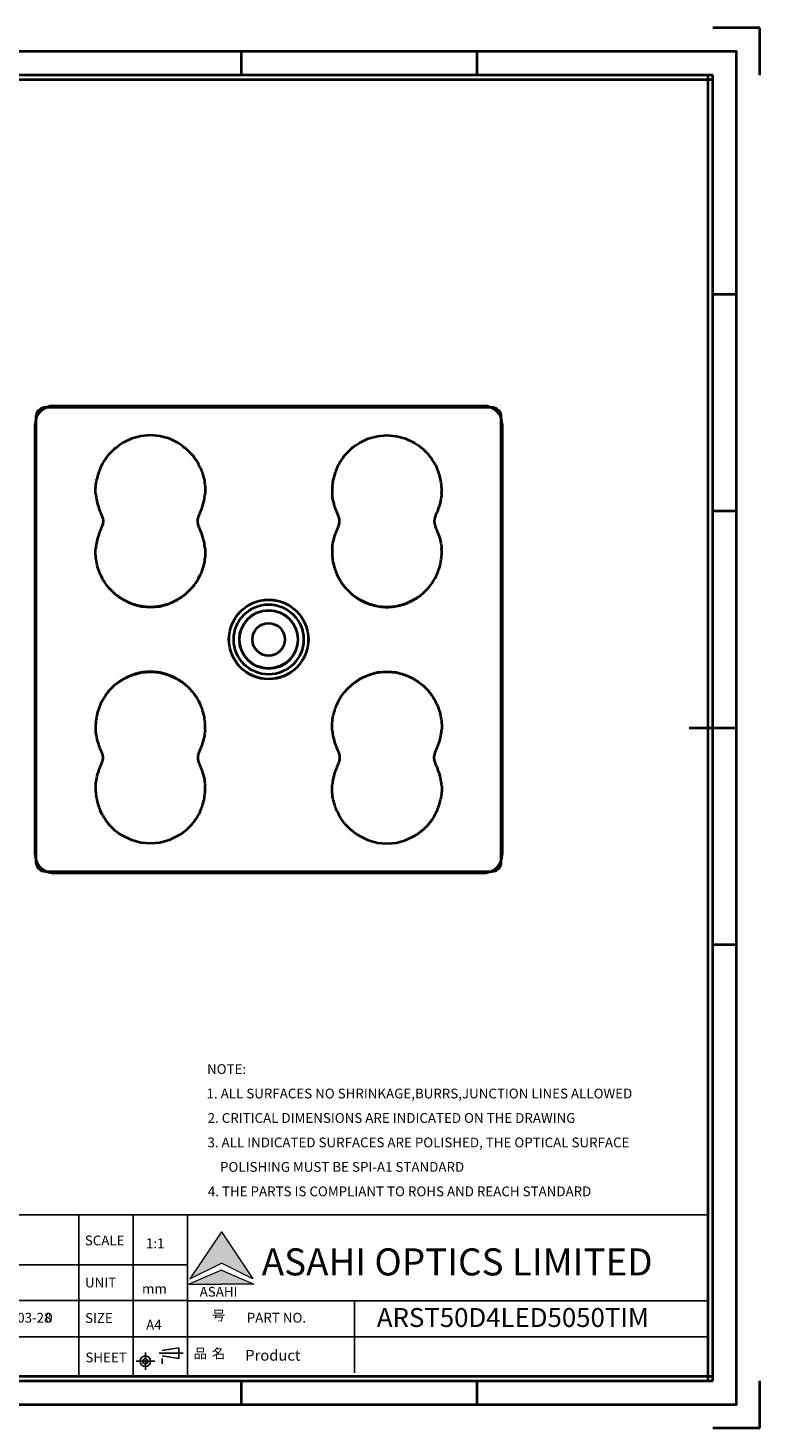
# Model space of a CAD drawing. Units: millimetres. Extents: x -180 to 33, y -627 to -476.
# Drawn here: x -46 to 33, y -627 to -477 of the extents above; entities that cross this region are included whole.
import ezdxf

# ---------------------------------------------------------------- set-up
doc = ezdxf.new("R2010")
doc.units = ezdxf.units.MM
doc.linetypes.add('CENTER2', pattern=[28.575, 19.05, -3.175, 3.175, -3.175])
doc.layers.get('0').update_dxf_attribs({"lineweight": 40})
doc.layers.add('dim', color=82, linetype='Continuous', lineweight=18)
doc.layers.add('图层1', color=7, linetype='Continuous')
doc.styles.add('Arial_txtstyle_0_0', font='arial.ttf')
doc.styles.add('MtXpl_MS_PGothic', font='MS PGothic.ttf')
doc.styles.add('MtXpl_Times_New_Roma', font='times.ttf')
doc.styles.add('ROMANS', font='romantic.ttf', dxfattribs={"bigfont": 'hztxt.shx'})
doc.styles.add('Times New Roman_txtstyle_0_0', font='times.ttf')

msp = doc.modelspace()

# ---------------------------------------------------------------- hatches: boundary and pattern name
at = {"layer": 'dim', "ltscale": 0.05}
h = msp.add_hatch(color=1, dxfattribs=at)
h.paths.add_polyline_path([(-24.915, -609.663), (-21.538, -611.371), (-24.915, -606.307), (-28.293, -611.371)])
h.paths.add_polyline_path([(-28.4, -611.925), (-24.915, -611.925), (-21.431, -611.925), (-24.915, -610.411)])

# ---------------------------------------------------------------- linework, layer by layer
for p, q in [((32.93, -477.009), (27.867, -477.009)), ((32.93, -482.072), (32.93, -477.009)), ((-22.762, -482.072), (-22.762, -479.541)), ((2.553, -482.072), (2.553, -479.541)), ((27.867, -482.072), (-174.649, -482.072)), ((27.867, -482.578), (-174.649, -482.578)), ((27.361, -622.315), (27.361, -482.072)), ((27.867, -622.315), (27.867, -482.072)), ((30.399, -505.615), (27.867, -505.615)), ((30.399, -528.904), (27.867, -528.904)), ((25.336, -552.193), (30.399, -552.193)), ((30.399, -575.483), (27.867, -575.483)), ((-174.649, -621.808), (27.867, -621.808)), ((-174.649, -622.315), (27.867, -622.315)), ((-22.762, -624.846), (-22.762, -622.315)), ((2.553, -624.846), (2.553, -622.315)), ((32.93, -627.378), (32.93, -622.315)), ((32.93, -627.378), (27.867, -627.378))]:
    msp.add_line(p, q)
at = {"color": 7, "linetype": 'Continuous'}
for p, q in [((-42.917, -517.595), (3.244, -517.595)), ((-44.924, -565.763), (-44.924, -519.602)), ((5.251, -519.602), (5.251, -565.763)), ((-37.815, -524.074), (-37.887, -524.227)), ((-37.887, -524.227), (-37.887, -524.227)), ((-37.734, -523.913), (-37.815, -524.074)), ((-37.714, -523.876), (-37.734, -523.913)), ((-37.714, -523.876), (-37.653, -523.766)), ((-27.42, -523.767), (-27.36, -523.877)), ((-27.188, -524.226), (-27.189, -524.224)), ((-12.485, -524.226), (-12.484, -524.224)), ((-12.253, -523.767), (-12.313, -523.877)), ((-1.959, -523.876), (-2.019, -523.766)), ((-1.959, -523.876), (-1.939, -523.913)), ((-1.939, -523.913), (-1.858, -524.074)), ((-1.858, -524.074), (-1.786, -524.227)), ((-1.786, -524.227), (-1.786, -524.227)), ((-37.886, -535.741), (-37.886, -535.743)), ((-37.713, -536.093), (-37.778, -535.967)), ((-37.66, -536.19), (-37.713, -536.093)), ((-27.36, -536.091), (-27.414, -536.189)), ((-27.296, -535.966), (-27.36, -536.091)), ((-27.188, -535.74), (-27.296, -535.966)), ((-12.485, -535.74), (-12.377, -535.966)), ((-12.377, -535.966), (-12.312, -536.091)), ((-12.312, -536.091), (-12.259, -536.189)), ((-2.013, -536.19), (-1.96, -536.093)), ((-1.96, -536.093), (-1.895, -535.967)), ((-1.786, -535.741), (-1.787, -535.743)), ((-37.886, -549.623), (-37.886, -549.622)), ((-37.713, -549.271), (-37.778, -549.397)), ((-37.66, -549.174), (-37.713, -549.271)), ((-27.36, -549.273), (-27.414, -549.175)), ((-27.296, -549.398), (-27.36, -549.273)), ((-27.188, -549.624), (-27.296, -549.398)), ((-12.485, -549.624), (-12.377, -549.398)), ((-12.377, -549.398), (-12.312, -549.273)), ((-12.312, -549.273), (-12.259, -549.175)), ((-2.013, -549.174), (-1.96, -549.271)), ((-1.96, -549.271), (-1.895, -549.397)), ((-1.786, -549.623), (-1.787, -549.622)), ((-37.887, -561.137), (-37.887, -561.137)), ((-37.815, -561.291), (-37.887, -561.137)), ((-37.734, -561.451), (-37.815, -561.291)), ((-37.714, -561.488), (-37.734, -561.451)), ((-37.714, -561.488), (-37.653, -561.599)), ((-27.42, -561.597), (-27.36, -561.487)), ((-27.188, -561.138), (-27.189, -561.14)), ((-12.485, -561.138), (-12.484, -561.14)), ((-12.253, -561.597), (-12.313, -561.487)), ((-1.959, -561.488), (-2.019, -561.599)), ((-1.959, -561.488), (-1.939, -561.451)), ((-1.939, -561.451), (-1.858, -561.291)), ((-1.858, -561.291), (-1.786, -561.137)), ((-1.786, -561.137), (-1.786, -561.137)), ((3.244, -567.77), (-42.917, -567.77))]:
    msp.add_line(p, q, dxfattribs=at)
msp.add_lwpolyline([(-177.181, -624.846), (30.399, -624.846), (30.399, -479.541), (-177.181, -479.541)], close=True)
msp.add_lwpolyline([(-43.786, -517.732), (4.114, -517.732, -0.4142136), (5.114, -518.732), (5.114, -566.632, -0.4142136), (4.114, -567.632), (-43.786, -567.632, -0.4142136), (-44.786, -566.632), (-44.786, -518.732, -0.4142136)], format="xyb", close=True, dxfattribs=at)
for points in [[(-29.152, -521.854), (-29.585, -521.571), (-30.536, -521.115), (-31.528, -520.842), (-32.539, -520.751), (-33.55, -520.842), (-34.542, -521.116), (-35.493, -521.574), (-35.927, -521.857)], [(-10.521, -521.854), (-10.088, -521.571), (-9.137, -521.115), (-8.145, -520.842), (-7.134, -520.751), (-6.123, -520.842), (-5.131, -521.116), (-4.18, -521.574), (-3.746, -521.857)], [(-27.189, -524.224), (-27.249, -524.096), (-27.335, -523.924), (-27.36, -523.877)], [(-12.484, -524.224), (-12.424, -524.096), (-12.338, -523.924), (-12.313, -523.877)], [(-37.886, -535.743), (-37.858, -535.803), (-37.758, -536.006), (-37.713, -536.093)], [(-27.36, -536.091), (-27.331, -536.035), (-27.246, -535.865), (-27.188, -535.74)], [(-12.312, -536.091), (-12.342, -536.035), (-12.427, -535.865), (-12.485, -535.74)], [(-1.787, -535.743), (-1.815, -535.803), (-1.914, -536.006), (-1.96, -536.093)], [(-35.926, -538.111), (-35.468, -538.408), (-34.523, -538.858), (-33.539, -539.127), (-32.537, -539.216), (-31.536, -539.127), (-30.552, -538.858), (-29.607, -538.409), (-29.149, -538.111)], [(-3.747, -538.111), (-4.205, -538.408), (-5.15, -538.858), (-6.134, -539.127), (-7.135, -539.216), (-8.137, -539.127), (-9.121, -538.858), (-10.065, -538.409), (-10.524, -538.111)], [(-35.926, -547.254), (-35.468, -546.956), (-34.523, -546.507), (-33.539, -546.238), (-32.537, -546.148), (-31.536, -546.238), (-30.552, -546.506), (-29.607, -546.955), (-29.149, -547.253)], [(-3.747, -547.254), (-4.205, -546.956), (-5.15, -546.507), (-6.134, -546.238), (-7.135, -546.148), (-8.137, -546.238), (-9.121, -546.506), (-10.065, -546.955), (-10.524, -547.253)], [(-37.886, -549.622), (-37.858, -549.562), (-37.758, -549.358), (-37.713, -549.271)], [(-27.36, -549.273), (-27.331, -549.329), (-27.246, -549.499), (-27.188, -549.624)], [(-12.312, -549.273), (-12.342, -549.329), (-12.427, -549.499), (-12.485, -549.624)], [(-1.787, -549.622), (-1.815, -549.562), (-1.914, -549.358), (-1.96, -549.271)], [(-27.189, -561.14), (-27.249, -561.268), (-27.335, -561.44), (-27.36, -561.487)], [(-12.484, -561.14), (-12.424, -561.268), (-12.338, -561.44), (-12.313, -561.487)], [(-29.152, -563.511), (-29.585, -563.793), (-30.536, -564.249), (-31.528, -564.523), (-32.539, -564.613), (-33.55, -564.522), (-34.542, -564.248), (-35.493, -563.791), (-35.927, -563.507)], [(-10.521, -563.511), (-10.088, -563.793), (-9.137, -564.249), (-8.145, -564.523), (-7.134, -564.613), (-6.123, -564.522), (-5.131, -564.248), (-4.18, -563.791), (-3.746, -563.507)]]:
    msp.add_lwpolyline(points, dxfattribs=at)
for radius in [4.267, 4.255, 3.755, 3.143, 3.125, 1.75]:
    msp.add_circle((-19.836, -542.682), radius, dxfattribs=at)
for centre, radius, start, end in [((-42.917, -519.602), 2.007, 90, 180), ((3.244, -519.602), 2.007, 0, 90), ((-32.356, -526.746), 6.077, 155.51589, 167.8859), ((-32.283, -526.775), 6.156, 154.10291, 155.54946), ((-32.295, -526.769), 6.142, 153.72576, 154.10255), ((-32.303, -526.765), 6.133, 153.1987, 153.7258), ((-7.369, -526.765), 6.133, 26.2742, 26.8013), ((-7.377, -526.769), 6.142, 25.89745, 26.27424), ((-7.39, -526.775), 6.156, 24.45054, 25.89709), ((-7.317, -526.746), 6.077, 12.1141, 24.48411), ((-32.356, -558.618), 6.077, 192.1141, 204.48411), ((-7.317, -558.618), 6.077, 335.51589, 347.8859), ((-32.283, -558.589), 6.156, 204.45054, 205.89709), ((-32.295, -558.595), 6.142, 205.89745, 206.27424), ((-32.303, -558.599), 6.133, 206.2742, 206.8013), ((-7.369, -558.599), 6.133, 333.1987, 333.7258), ((-7.377, -558.595), 6.142, 333.72576, 334.10255), ((-7.39, -558.589), 6.156, 334.10291, 335.54946), ((-42.917, -565.763), 2.007, 180, 270), ((3.244, -565.763), 2.007, 270, 0)]:
    msp.add_arc(centre, radius, start, end, dxfattribs=at)
for points, knots in [([(-37.653, -523.766), (-37.564, -523.606), (-37.315, -523.21), (-36.868, -522.66), (-36.371, -522.192), (-36.043, -521.94), (-35.927, -521.857)], [0, 0, 0, 0, 0.2032518, 0.5175815, 0.8338001, 1, 1, 1, 1]), ([(-29.152, -521.854), (-29.034, -521.938), (-28.704, -522.191), (-28.206, -522.66), (-27.759, -523.211), (-27.51, -523.607), (-27.42, -523.767)], [0, 0, 0, 0, 0.1682223, 0.4835051, 0.7969083, 1, 1, 1, 1]), ([(-10.521, -521.854), (-10.639, -521.938), (-10.969, -522.191), (-11.467, -522.66), (-11.914, -523.211), (-12.163, -523.607), (-12.253, -523.767)], [0, 0, 0, 0, 0.1682223, 0.4835051, 0.7969083, 1, 1, 1, 1]), ([(-2.019, -523.766), (-2.109, -523.606), (-2.358, -523.21), (-2.805, -522.66), (-3.301, -522.192), (-3.63, -521.94), (-3.746, -521.857)], [0, 0, 0, 0, 0.2032518, 0.5175815, 0.8338001, 1, 1, 1, 1]), ([(-27.188, -524.226), (-27.114, -524.387), (-26.95, -524.795), (-26.76, -525.465), (-26.647, -526.24), (-26.644, -526.767), (-26.661, -527.032), (-26.662, -527.039)], [0, 0, 0, 0, 0.1836096, 0.4542339, 0.7235499, 0.9926086, 1, 1, 1, 1]), ([(-12.485, -524.226), (-12.558, -524.387), (-12.723, -524.795), (-12.913, -525.465), (-13.026, -526.24), (-13.028, -526.767), (-13.011, -527.032), (-13.011, -527.039)], [0, 0, 0, 0, 0.1836096, 0.4542339, 0.7235499, 0.9926086, 1, 1, 1, 1]), ([(-38.412, -527.038), (-38.413, -527.031), (-38.43, -526.767), (-38.427, -526.24), (-38.352, -525.724), (-38.298, -525.471)], [0, 0, 0, 0, 0.0131535, 0.5065213, 1, 1, 1, 1]), ([(-1.26, -527.038), (-1.26, -527.031), (-1.243, -526.767), (-1.245, -526.24), (-1.32, -525.724), (-1.375, -525.471)], [0, 0, 0, 0, 0.0131535, 0.5065213, 1, 1, 1, 1]), ([(-38.412, -527.038), (-38.39, -527.292), (-38.312, -527.798), (-38.138, -528.414), (-37.955, -528.89), (-37.807, -529.243), (-37.666, -529.599), (-37.593, -529.981), (-37.665, -530.364), (-37.805, -530.72), (-37.954, -531.072), (-38.137, -531.549), (-38.311, -532.164), (-38.39, -532.67), (-38.412, -532.924)], [0, 0, 0, 0, 0.1249984, 0.2499813, 0.3124971, 0.3750125, 0.4375205, 0.4999995, 0.5624793, 0.6249876, 0.6875028, 0.7500187, 0.8750016, 1, 1, 1, 1]), ([(-26.662, -532.927), (-26.684, -532.672), (-26.763, -532.167), (-26.936, -531.551), (-27.12, -531.074), (-27.267, -530.721), (-27.385, -530.424), (-27.445, -530.175), (-27.461, -529.983), (-27.445, -529.791), (-27.385, -529.542), (-27.267, -529.245), (-27.119, -528.892), (-26.936, -528.415), (-26.763, -527.799), (-26.684, -527.293), (-26.662, -527.039)], [0, 0, 0, 0, 0.1249609, 0.2499102, 0.3124126, 0.3749124, 0.4374284, 0.4687017, 0.4999998, 0.5312971, 0.5625709, 0.6250877, 0.6875873, 0.7500897, 0.8750392, 1, 1, 1, 1]), ([(-13.011, -532.927), (-12.989, -532.672), (-12.91, -532.167), (-12.736, -531.551), (-12.553, -531.074), (-12.405, -530.721), (-12.287, -530.424), (-12.227, -530.175), (-12.212, -529.983), (-12.227, -529.791), (-12.287, -529.542), (-12.405, -529.245), (-12.553, -528.892), (-12.737, -528.415), (-12.91, -527.799), (-12.989, -527.293), (-13.011, -527.039)], [0, 0, 0, 0, 0.1249609, 0.2499102, 0.3124126, 0.3749124, 0.4374284, 0.4687017, 0.4999998, 0.5312971, 0.5625709, 0.6250877, 0.6875873, 0.7500897, 0.8750392, 1, 1, 1, 1]), ([(-1.26, -527.038), (-1.283, -527.292), (-1.361, -527.798), (-1.535, -528.414), (-1.718, -528.89), (-1.866, -529.243), (-2.007, -529.599), (-2.08, -529.981), (-2.008, -530.364), (-1.868, -530.72), (-1.719, -531.072), (-1.536, -531.549), (-1.362, -532.164), (-1.283, -532.67), (-1.261, -532.924)], [0, 0, 0, 0, 0.1249984, 0.2499813, 0.3124971, 0.3750125, 0.4375205, 0.4999995, 0.5624793, 0.6249876, 0.6875028, 0.7500187, 0.8750016, 1, 1, 1, 1]), ([(-37.886, -535.741), (-37.96, -535.58), (-38.124, -535.173), (-38.315, -534.502), (-38.427, -533.727), (-38.43, -533.199), (-38.413, -532.933), (-38.412, -532.924)], [0, 0, 0, 0, 0.18322, 0.4535472, 0.7225671, 0.9913298, 1, 1, 1, 1]), ([(-26.662, -532.927), (-26.661, -532.934), (-26.644, -533.199), (-26.647, -533.726), (-26.759, -534.502), (-26.95, -535.172), (-27.114, -535.579), (-27.188, -535.74)], [0, 0, 0, 0, 0.0077399, 0.2767495, 0.5460165, 0.816592, 1, 1, 1, 1]), ([(-13.011, -532.927), (-13.012, -532.934), (-13.028, -533.199), (-13.026, -533.726), (-12.913, -534.502), (-12.723, -535.172), (-12.558, -535.579), (-12.485, -535.74)], [0, 0, 0, 0, 0.0077399, 0.2767495, 0.5460165, 0.816592, 1, 1, 1, 1]), ([(-1.786, -535.741), (-1.713, -535.58), (-1.548, -535.173), (-1.358, -534.502), (-1.245, -533.727), (-1.243, -533.199), (-1.26, -532.933), (-1.261, -532.924)], [0, 0, 0, 0, 0.18322, 0.4535472, 0.7225671, 0.9913298, 1, 1, 1, 1]), ([(-35.926, -538.111), (-36.043, -538.027), (-36.371, -537.775), (-36.868, -537.307), (-37.317, -536.754), (-37.568, -536.354), (-37.66, -536.19)], [0, 0, 0, 0, 0.1658509, 0.4804361, 0.7931421, 1, 1, 1, 1]), ([(-27.414, -536.189), (-27.506, -536.353), (-27.756, -536.753), (-28.206, -537.307), (-28.703, -537.775), (-29.032, -538.028), (-29.149, -538.111)], [0, 0, 0, 0, 0.206812, 0.5192956, 0.8336533, 1, 1, 1, 1]), ([(-12.259, -536.189), (-12.167, -536.353), (-11.916, -536.753), (-11.467, -537.307), (-10.97, -537.775), (-10.641, -538.028), (-10.524, -538.111)], [0, 0, 0, 0, 0.206812, 0.5192956, 0.8336533, 1, 1, 1, 1]), ([(-3.747, -538.111), (-3.63, -538.027), (-3.302, -537.775), (-2.805, -537.307), (-2.355, -536.754), (-2.104, -536.354), (-2.013, -536.19)], [0, 0, 0, 0, 0.1658509, 0.4804361, 0.7931421, 1, 1, 1, 1]), ([(-29.149, -538.111), (-29.252, -538.185), (-29.581, -538.404), (-30.169, -538.719), (-30.932, -538.999), (-31.726, -539.169), (-32.537, -539.227), (-33.347, -539.169), (-34.141, -538.999), (-34.904, -538.719), (-35.493, -538.404), (-35.823, -538.184), (-35.926, -538.111)], [0, 0, 0, 0, 0.0528561, 0.165151, 0.2769669, 0.3884918, 0.4998882, 0.6112845, 0.7228094, 0.8346254, 0.946921, 1, 1, 1, 1]), ([(-10.524, -538.111), (-10.421, -538.185), (-10.092, -538.404), (-9.503, -538.719), (-8.741, -538.999), (-7.946, -539.169), (-7.136, -539.227), (-6.326, -539.169), (-5.531, -538.999), (-4.769, -538.719), (-4.179, -538.404), (-3.85, -538.184), (-3.747, -538.111)], [0, 0, 0, 0, 0.0528561, 0.165151, 0.2769669, 0.3884918, 0.4998882, 0.6112845, 0.7228094, 0.8346254, 0.946921, 1, 1, 1, 1]), ([(-35.926, -547.254), (-36.043, -547.337), (-36.371, -547.589), (-36.868, -548.057), (-37.317, -548.611), (-37.568, -549.011), (-37.66, -549.174)], [0, 0, 0, 0, 0.1658509, 0.4804361, 0.7931421, 1, 1, 1, 1]), ([(-29.149, -547.253), (-29.252, -547.18), (-29.581, -546.96), (-30.169, -546.646), (-30.932, -546.365), (-31.726, -546.195), (-32.537, -546.138), (-33.347, -546.195), (-34.141, -546.365), (-34.904, -546.645), (-35.493, -546.96), (-35.823, -547.18), (-35.926, -547.254)], [0, 0, 0, 0, 0.0528561, 0.165151, 0.2769669, 0.3884918, 0.4998882, 0.6112845, 0.7228094, 0.8346254, 0.946921, 1, 1, 1, 1]), ([(-27.414, -549.175), (-27.506, -549.011), (-27.756, -548.611), (-28.206, -548.058), (-28.703, -547.589), (-29.032, -547.337), (-29.149, -547.253)], [0, 0, 0, 0, 0.206812, 0.5192956, 0.8336533, 1, 1, 1, 1]), ([(-12.259, -549.175), (-12.167, -549.011), (-11.916, -548.611), (-11.467, -548.058), (-10.97, -547.589), (-10.641, -547.337), (-10.524, -547.253)], [0, 0, 0, 0, 0.206812, 0.5192956, 0.8336533, 1, 1, 1, 1]), ([(-10.524, -547.253), (-10.421, -547.18), (-10.092, -546.96), (-9.503, -546.646), (-8.741, -546.365), (-7.946, -546.195), (-7.136, -546.138), (-6.326, -546.195), (-5.531, -546.365), (-4.769, -546.645), (-4.179, -546.96), (-3.85, -547.18), (-3.747, -547.254)], [0, 0, 0, 0, 0.0528561, 0.165151, 0.2769669, 0.3884918, 0.4998882, 0.6112845, 0.7228094, 0.8346254, 0.946921, 1, 1, 1, 1]), ([(-3.747, -547.254), (-3.63, -547.337), (-3.302, -547.589), (-2.805, -548.057), (-2.355, -548.611), (-2.104, -549.011), (-2.013, -549.174)], [0, 0, 0, 0, 0.1658509, 0.4804361, 0.7931421, 1, 1, 1, 1]), ([(-37.886, -549.623), (-37.96, -549.785), (-38.124, -550.192), (-38.315, -550.862), (-38.427, -551.637), (-38.43, -552.166), (-38.413, -552.432), (-38.412, -552.44)], [0, 0, 0, 0, 0.18322, 0.4535472, 0.7225671, 0.9913298, 1, 1, 1, 1]), ([(-26.662, -552.438), (-26.661, -552.43), (-26.644, -552.165), (-26.647, -551.638), (-26.759, -550.863), (-26.95, -550.192), (-27.114, -549.785), (-27.188, -549.624)], [0, 0, 0, 0, 0.0077399, 0.2767495, 0.5460165, 0.816592, 1, 1, 1, 1]), ([(-13.011, -552.438), (-13.012, -552.43), (-13.028, -552.165), (-13.026, -551.638), (-12.913, -550.863), (-12.723, -550.192), (-12.558, -549.785), (-12.485, -549.624)], [0, 0, 0, 0, 0.0077399, 0.2767495, 0.5460165, 0.816592, 1, 1, 1, 1]), ([(-1.786, -549.623), (-1.713, -549.785), (-1.548, -550.192), (-1.358, -550.862), (-1.245, -551.637), (-1.243, -552.166), (-1.26, -552.432), (-1.261, -552.44)], [0, 0, 0, 0, 0.18322, 0.4535472, 0.7225671, 0.9913298, 1, 1, 1, 1]), ([(-38.412, -558.326), (-38.39, -558.072), (-38.312, -557.566), (-38.138, -556.951), (-37.955, -556.474), (-37.807, -556.121), (-37.666, -555.765), (-37.593, -555.383), (-37.665, -555.001), (-37.805, -554.645), (-37.954, -554.292), (-38.137, -553.815), (-38.311, -553.2), (-38.39, -552.694), (-38.412, -552.44)], [0, 0, 0, 0, 0.1249984, 0.2499813, 0.3124971, 0.3750125, 0.4375205, 0.4999995, 0.5624793, 0.6249876, 0.6875028, 0.7500187, 0.8750016, 1, 1, 1, 1]), ([(-26.662, -552.438), (-26.684, -552.692), (-26.763, -553.198), (-26.936, -553.813), (-27.12, -554.29), (-27.267, -554.643), (-27.385, -554.94), (-27.445, -555.189), (-27.461, -555.381), (-27.445, -555.573), (-27.385, -555.822), (-27.267, -556.12), (-27.119, -556.473), (-26.936, -556.949), (-26.763, -557.565), (-26.684, -558.071), (-26.662, -558.325)], [0, 0, 0, 0, 0.1249609, 0.2499102, 0.3124126, 0.3749124, 0.4374284, 0.4687017, 0.4999998, 0.5312971, 0.5625709, 0.6250877, 0.6875873, 0.7500897, 0.8750392, 1, 1, 1, 1]), ([(-13.011, -552.438), (-12.989, -552.692), (-12.91, -553.198), (-12.736, -553.813), (-12.553, -554.29), (-12.405, -554.643), (-12.287, -554.94), (-12.227, -555.189), (-12.212, -555.381), (-12.227, -555.573), (-12.287, -555.822), (-12.405, -556.12), (-12.553, -556.473), (-12.737, -556.949), (-12.91, -557.565), (-12.989, -558.071), (-13.011, -558.325)], [0, 0, 0, 0, 0.1249609, 0.2499102, 0.3124126, 0.3749124, 0.4374284, 0.4687017, 0.4999998, 0.5312971, 0.5625709, 0.6250877, 0.6875873, 0.7500897, 0.8750392, 1, 1, 1, 1]), ([(-1.26, -558.326), (-1.283, -558.072), (-1.361, -557.566), (-1.535, -556.951), (-1.718, -556.474), (-1.866, -556.121), (-2.007, -555.765), (-2.08, -555.383), (-2.008, -555.001), (-1.868, -554.645), (-1.719, -554.292), (-1.536, -553.815), (-1.362, -553.2), (-1.283, -552.694), (-1.261, -552.44)], [0, 0, 0, 0, 0.1249984, 0.2499813, 0.3124971, 0.3750125, 0.4375205, 0.4999995, 0.5624793, 0.6249876, 0.6875028, 0.7500187, 0.8750016, 1, 1, 1, 1]), ([(-38.412, -558.326), (-38.413, -558.333), (-38.43, -558.598), (-38.427, -559.124), (-38.352, -559.64), (-38.298, -559.894)], [0, 0, 0, 0, 0.0131535, 0.5065213, 1, 1, 1, 1]), ([(-27.188, -561.138), (-27.114, -560.977), (-26.95, -560.57), (-26.76, -559.899), (-26.647, -559.124), (-26.644, -558.597), (-26.661, -558.332), (-26.662, -558.325)], [0, 0, 0, 0, 0.1836096, 0.4542339, 0.7235499, 0.9926086, 1, 1, 1, 1]), ([(-12.485, -561.138), (-12.558, -560.977), (-12.723, -560.57), (-12.913, -559.899), (-13.026, -559.124), (-13.028, -558.597), (-13.011, -558.332), (-13.011, -558.325)], [0, 0, 0, 0, 0.1836096, 0.4542339, 0.7235499, 0.9926086, 1, 1, 1, 1]), ([(-1.26, -558.326), (-1.26, -558.333), (-1.243, -558.598), (-1.245, -559.124), (-1.32, -559.64), (-1.375, -559.894)], [0, 0, 0, 0, 0.0131535, 0.5065213, 1, 1, 1, 1]), ([(-37.653, -561.599), (-37.564, -561.758), (-37.315, -562.154), (-36.868, -562.705), (-36.371, -563.172), (-36.043, -563.424), (-35.927, -563.507)], [0, 0, 0, 0, 0.2032518, 0.5175815, 0.8338001, 1, 1, 1, 1]), ([(-29.152, -563.511), (-29.034, -563.427), (-28.704, -563.173), (-28.206, -562.704), (-27.759, -562.153), (-27.51, -561.757), (-27.42, -561.597)], [0, 0, 0, 0, 0.1682223, 0.4835051, 0.7969083, 1, 1, 1, 1]), ([(-10.521, -563.511), (-10.639, -563.427), (-10.969, -563.173), (-11.467, -562.704), (-11.914, -562.153), (-12.163, -561.757), (-12.253, -561.597)], [0, 0, 0, 0, 0.1682223, 0.4835051, 0.7969083, 1, 1, 1, 1]), ([(-2.019, -561.599), (-2.109, -561.758), (-2.358, -562.154), (-2.805, -562.705), (-3.301, -563.172), (-3.63, -563.424), (-3.746, -563.507)], [0, 0, 0, 0, 0.2032518, 0.5175815, 0.8338001, 1, 1, 1, 1])]:
    msp.add_open_spline(points, degree=3, knots=knots, dxfattribs=at)
at = {"layer": 'dim', "color": 1, "ltscale": 0.05}
for p, q in [((-24.915, -606.307), (-28.293, -611.371)), ((-24.915, -606.307), (-21.538, -611.371)), ((-24.915, -610.411), (-28.4, -611.925)), ((-28.293, -611.371), (-24.915, -609.663)), ((-21.538, -611.371), (-24.915, -609.663)), ((-24.915, -610.411), (-21.431, -611.925)), ((-28.4, -611.925), (-24.915, -611.925)), ((-21.431, -611.925), (-24.915, -611.925))]:
    msp.add_line(p, q, dxfattribs=at)
at = {"layer": '图层1'}
for p, q in [((27.361, -604.482), (-73.293, -604.482)), ((-40.206, -604.482), (-40.206, -621.446)), ((-40.206, -604.482), (-40.206, -621.808)), ((27.361, -604.482), (27.361, -621.808)), ((-28.567, -609.84), (-73.293, -609.84)), ((-28.567, -613.693), (-73.293, -613.693)), ((-40.206, -617.57), (-73.293, -617.57)), ((-31.258, -619.066), (-29.479, -618.78)), ((-29.479, -618.78), (-29.479, -619.923)), ((-31.258, -619.637), (-29.479, -619.923)), ((-31.258, -619.922), (-31.258, -620.493)), ((27.361, -621.808), (-174.143, -621.808)), ((27.361, -621.808), (-174.143, -621.808)), ((-40.206, -621.808), (-73.293, -621.808))]:
    msp.add_line(p, q, dxfattribs=at)
at = {"layer": '图层1', "ltscale": 0.1}
for p, q in [((-34.386, -604.482), (-34.386, -621.808)), ((-28.567, -604.482), (-28.567, -621.808)), ((-28.567, -613.717), (27.361, -613.717)), ((-10.607, -613.717), (-10.607, -621.469)), ((-40.206, -617.57), (-28.567, -617.57)), ((-28.567, -617.57), (27.361, -617.57)), ((-25.172, -617.593), (-20.678, -617.593))]:
    msp.add_line(p, q, dxfattribs=at)
at = {"layer": '图层1', "color": 0}
for p, q in [((27.361, -608.568), (27.361, -621.808)), ((27.361, -621.808), (27.361, -608.568))]:
    msp.add_line(p, q, dxfattribs=at)
at = {"layer": '图层1', "color": 1, "linetype": 'CENTER2', "ltscale": 0.2}
for p, q in [((-33.078, -619.286), (-33.078, -621.122)), ((-31.589, -619.352), (-29.025, -619.352)), ((-34.055, -620.207), (-32.057, -620.207))]:
    msp.add_line(p, q, dxfattribs=at)
at = {"layer": '图层1'}
for radius in [0.571, 0.286]:
    msp.add_circle((-33.078, -620.207), radius, dxfattribs=at)

# ---------------------------------------------------------------- texts
at = {"color": 1, "style": 'Arial_txtstyle_0_0'}
msp.add_text('ASAHI OPTICS LIMITED', height=2.90324, dxfattribs=at).set_placement((-20.584, -610.989))
at = {"layer": 'dim', "color": 7, "style": 'Arial_txtstyle_0_0'}
for s, height, p in [('NOTE:', 1.0509, (-26.455, -589.352)), ('1. ALL SURFACES NO SHRINKAGE,BURRS,JUNCTION LINES ALLOWED', 1.05092, (-26.503, -591.979)), ('2. CRITICAL DIMENSIONS ARE INDICATED ON THE DRAWING', 1.05092, (-26.386, -594.606)), ('3. ALL INDICATED SURFACES ARE POLISHED, THE OPTICAL SURFACE', 1.05092, (-26.405, -597.233)), ('    POLISHING MUST BE SPI-A1 STANDARD', 1.05092, (-26.343, -599.861)), ('4. THE PARTS IS COMPLIANT TO ROHS AND REACH STANDARD', 1.05092, (-26.362, -602.488))]:
    msp.add_text(s, height=height, dxfattribs=at).set_placement(p)
at = {"layer": 'dim', "color": 1, "true_color": 0xff0000, "style": 'Arial_txtstyle_0_0'}
msp.add_text('ASAHI', height=1.0509, dxfattribs=at).set_placement((-27.245, -613.267))
at = {"layer": '图层1', "color": 2}
for s, height, style, p in [('SCALE', 1.0509, 'ROMANS', (-39.576, -607.758)), ('UNIT', 1.0509, 'ROMANS', (-39.56, -612.284)), ('号', 1.051, 'MtXpl_MS_PGothic', (-25.934, -615.823)), ('PART NO.', 1.0509, 'ROMANS', (-22.184, -616.056)), ('SIZE', 1.0509, 'ROMANS', (-39.558, -616.09)), ('SHEET', 1.0509, 'ROMANS', (-39.513, -620.324)), ('品', 1.051, 'MtXpl_MS_PGothic', (-27.883, -619.898)), ('名', 1.051, 'MtXpl_MS_PGothic', (-25.946, -619.898)), ('Product', 1.1613, 'ROMANS', (-22.348, -620.148))]:
    msp.add_text(s, height=height, dxfattribs=dict(at, style=style)).set_placement(p)
at = {"layer": '图层1', "color": 4, "style": 'ROMANS'}
for s, p in [('1:1', (-33.009, -608.068)), ('mm', (-33.434, -612.944)), ('A4', (-32.998, -616.805))]:
    msp.add_text(s, height=1.0509, dxfattribs=at).set_placement(p)
at = {"layer": '图层1', "color": 7}
for s, style, p in [('2024-03-28', 'Times New Roman_txtstyle_0_0', (-50.508, -616.059)), ('0', 'MtXpl_Times_New_Roma', (-43.827, -616.059))]:
    msp.add_text(s, height=1.049, dxfattribs=dict(at, style=style)).set_placement(p)
at = {"layer": '图层1', "color": 2, "true_color": 0xffff00, "style": 'ROMANS'}
msp.add_text('ARST50D4LED5050TIM', height=2.03227, dxfattribs=at).set_placement((-8.216, -616.526))

doc.saveas('drawing.dxf')
